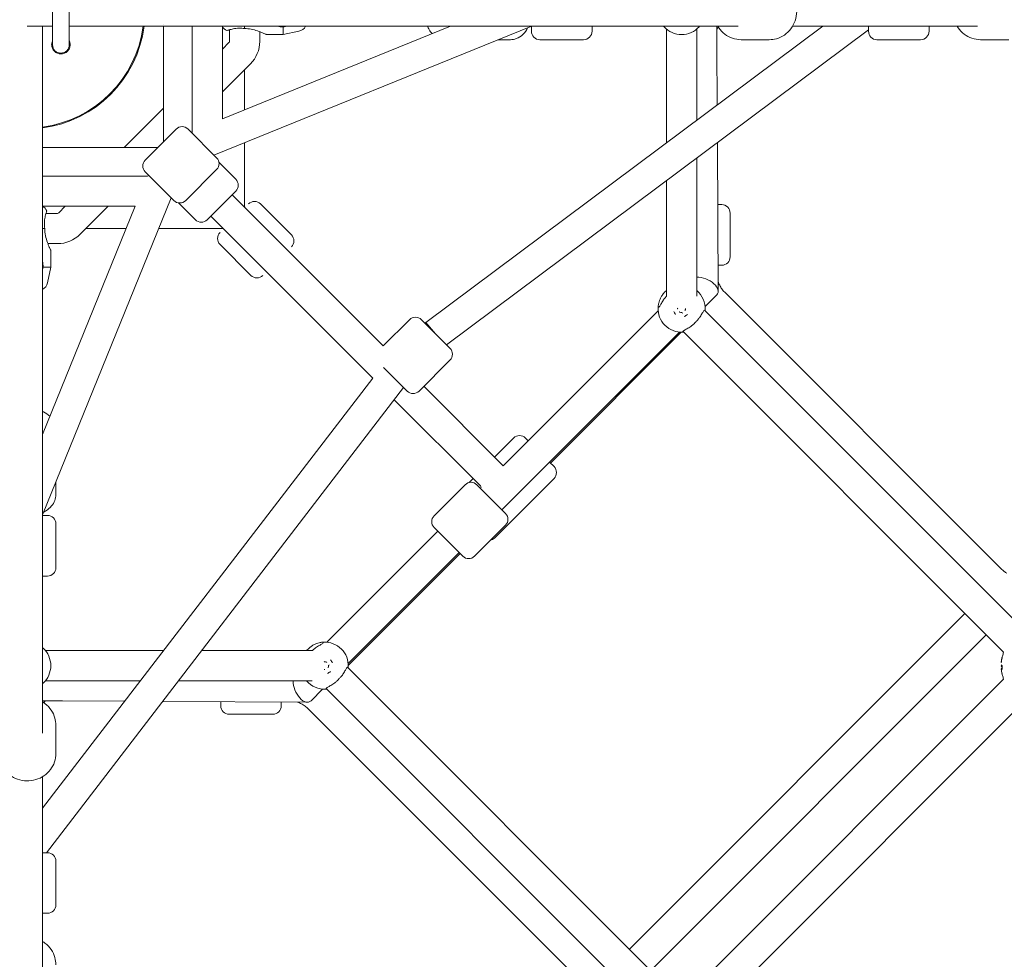
# Model space of a CAD drawing. Units: millimetres. Extents: x -8239 to 9561, y -6623 to 7033.
# Drawn here: x -2584 to -1999, y -563 to -5 of the extents above; entities that cross this region are included whole.
import ezdxf

# ---------------------------------------------------------------- set-up
doc = ezdxf.new("R2010")
doc.units = ezdxf.units.MM
doc.header["$LTSCALE"] = 0.2
doc.header["$MEASUREMENT"] = 0

msp = doc.modelspace()

# ---------------------------------------------------------------- linework, layer by layer
at = {"linetype": 'Continuous', "lineweight": 0}
for p, q in [((-2565, -10), (-2565, 10)), ((-2555, -10), (-2555, 10)), ((-2565, -10), (-2565, -20)), ((-2555, -20), (-2555, -10)), ((-2157.426, -9), (-2502.677, -9)), ((-2499, -8.11), (-2499, -8.11)), ((-2499, -9), (-2499, -77.645)), ((-2482, -9), (-2482, -71.544)), ((-2469.02, -85.524), (-2280.702, -9.073)), ((-2464, -64.059), (-2328.374, -9)), ((-2464, -9), (-2464, -64.059)), ((-2459.821, -18), (-2459.821, -11.135)), ((-2450.821, -9), (-2450.821, -10.387)), ((-2427.821, -9.387), (-2427.821, -14)), ((-2343.168, -184.998), (-2107.127, -9)), ((-2330.834, -198.255), (-2080, -11.226)), ((-2280.326, -12), (-2280.326, -9)), ((-2280.326, -12), (-2280.326, -9)), ((-2244.326, -12), (-2244.326, -9)), ((-2244.326, -12), (-2244.326, -9)), ((-2200.091, -78.317), (-2200.091, -10.724)), ((-2182.091, -64.895), (-2182.091, -10.724)), ((-2170.168, -13.061), (-2170.168, -9)), ((-2015.147, -9), (-2125.125, -9)), ((-2080, -12), (-2080, -9)), ((-2080, -12), (-2080, -9)), ((-2044, -12), (-2044, -9)), ((-2044, -12), (-2044, -9)), ((-2441.821, -18), (-2441.821, -12.258)), ((-2427.821, -14), (-2437.821, -14)), ((-2418.564, -12.016), (-2427.821, -14)), ((-2292.802, -17), (-2300.227, -17)), ((-2292.802, -17), (-2300.227, -17)), ((-2275.326, -17), (-2249.326, -17)), ((-2275.326, -17), (-2249.326, -17)), ((-2155.747, -17), (-2138.957, -17)), ((-2155.747, -17), (-2138.957, -17)), ((-2075, -17), (-2049, -17)), ((-2075, -17), (-2049, -17)), ((-2013.469, -17), (-1996.679, -17)), ((-2013.469, -17), (-1996.679, -17)), ((-2464, -22.593), (-2460.114, -18.707)), ((-2169.962, -55.851), (-2170.152, -21.446)), ((-2464, -48.049), (-2447.386, -31.435)), ((-2450.858, -58.724), (-2450.858, -34.907)), ((-2522.407, -81), (-2499, -57.593)), ((-2509.87, -88.515), (-2491.485, -70.13)), ((-2509.87, -88.515), (-2491.485, -70.13)), ((-2467.444, -87.101), (-2484.414, -70.13)), ((-2467.444, -87.101), (-2484.414, -70.13)), ((-2571, -429.064), (-2571, -80)), ((-2502.355, -81), (-2571, -81)), ((-2450.858, -116), (-2450.858, -78.151)), ((-2169.35, -166.494), (-2169.838, -78.212)), ((-2468.858, -85.686), (-2468.858, -85.458)), ((-2182.091, -169.291), (-2182.091, -87.348)), ((-2466.029, -89.929), (-2456.059, -99.899)), ((-2466.029, -89.929), (-2456.059, -99.899)), ((-2508.456, -98), (-2571, -98)), ((-2492.899, -112.556), (-2509.87, -95.586)), ((-2492.899, -112.556), (-2509.87, -95.586)), ((-2485.828, -112.556), (-2467.444, -94.172)), ((-2485.828, -112.556), (-2467.444, -94.172)), ((-2200.091, -169.441), (-2200.091, -100.77)), ((-2570.927, -299.298), (-2494.476, -110.98)), ((-2494.542, -111.142), (-2494.314, -111.142)), ((-2473.029, -123.941), (-2456.059, -106.971)), ((-2473.029, -123.941), (-2456.059, -106.971)), ((-2458.18, -109.092), (-2368.378, -198.894)), ((-2571, -251.626), (-2515.941, -116)), ((-2515.941, -116), (-2571, -116)), ((-2561.293, -119.886), (-2557.407, -116)), ((-2548.565, -132.614), (-2531.951, -116)), ((-2490.071, -113.971), (-2480.101, -123.941)), ((-2490.071, -113.971), (-2480.101, -123.941)), ((-2422.988, -132.971), (-2441.373, -114.586)), ((-2422.988, -132.971), (-2441.373, -114.586)), ((-2169.635, -115), (-2167.241, -115)), ((-2169.635, -115), (-2167.241, -115)), ((-2568.865, -120.179), (-2562, -120.179)), ((-2470.908, -121.82), (-2374.67, -218.058)), ((-2162.241, -120), (-2162.241, -146)), ((-2162.241, -120), (-2162.241, -146)), ((-2473.029, -123.941), (-2473.029, -123.941)), ((-2473.029, -123.941), (-2473.029, -123.941)), ((-2569.613, -129.179), (-2571, -129.179)), ((-2545.093, -129.142), (-2521.276, -129.142)), ((-2501.849, -129.142), (-2464, -129.142)), ((-2567.742, -138.179), (-2562, -138.179)), ((-2447.029, -157.012), (-2465.414, -138.627)), ((-2447.029, -157.012), (-2465.414, -138.627)), ((-2566, -152.179), (-2566, -142.179)), ((-2169.435, -151), (-2167.241, -151)), ((-2169.435, -151), (-2167.241, -151)), ((-2566, -152.179), (-2570.613, -152.179)), ((-2567.984, -161.436), (-2566, -152.179)), ((-2177.144, -175.558), (-2170.235, -168.649)), ((-2165.482, -167.031), (-2001.116, -331.397)), ((-2297.176, -270.133), (-2205.038, -177.996)), ((-1982.595, -372.545), (-2177.519, -177.621)), ((-2352.821, -183.338), (-2368.378, -198.894)), ((-2352.821, -183.338), (-2368.378, -198.894)), ((-2345.75, -183.338), (-2329.314, -199.774)), ((-2345.75, -183.338), (-2329.314, -199.774)), ((-2343.629, -185.459), (-2343.168, -184.998)), ((-2337.265, -191.823), (-2343.168, -184.998)), ((-2297.864, -296.278), (-2192.31, -190.724)), ((-2269.043, -268.53), (-2191.288, -190.775)), ((-1999.725, -380.871), (-2190.247, -190.348)), ((-2329.314, -199.774), (-2328.78, -200.309)), ((-2329.314, -199.774), (-2328.78, -200.309)), ((-2328.78, -207.38), (-2347.164, -225.765)), ((-2328.78, -207.38), (-2347.164, -225.765)), ((-2368.333, -211.667), (-2354.77, -225.23)), ((-2368.333, -211.667), (-2354.77, -225.23)), ((-2571, -473.52), (-2374.67, -218.058)), ((-2568.649, -500), (-2356.303, -223.697)), ((-2354.77, -225.23), (-2354.235, -225.765)), ((-2354.77, -225.23), (-2354.235, -225.765)), ((-2344.336, -222.936), (-2297.864, -269.408)), ((-2361.834, -230.894), (-2310.592, -282.136)), ((-2290.963, -253.681), (-2302.277, -264.995)), ((-2290.963, -253.681), (-2302.277, -264.995)), ((-2283.892, -253.681), (-2282.308, -255.266)), ((-2283.892, -253.681), (-2282.308, -255.266)), ((-2269.58, -267.993), (-2266.922, -270.652)), ((-2269.58, -267.993), (-2266.922, -270.652)), ((-2563, -287.198), (-2563, -279.773)), ((-2563, -287.198), (-2563, -279.773)), ((-2315.005, -277.723), (-2317.374, -280.092)), ((-2315.005, -277.723), (-2317.374, -280.092)), ((-2266.922, -277.723), (-2302.277, -313.078)), ((-2266.922, -277.723), (-2302.277, -313.078)), ((-2319.785, -281.428), (-2338.169, -299.813)), ((-2319.785, -281.428), (-2338.169, -299.813)), ((-2312.714, -281.428), (-2295.743, -298.399)), ((-2312.714, -281.428), (-2295.743, -298.399)), ((-2571, -299.674), (-2568, -299.674)), ((-2571, -299.674), (-2568, -299.674)), ((-2563, -304.674), (-2563, -330.674)), ((-2563, -304.674), (-2563, -330.674)), ((-2402.004, -374.962), (-2336.048, -309.006)), ((-2338.169, -306.884), (-2321.199, -323.855)), ((-2338.169, -306.884), (-2321.199, -323.855)), ((-2295.743, -305.47), (-2314.128, -323.855)), ((-2295.743, -305.47), (-2314.128, -323.855)), ((-2389.276, -387.69), (-2323.32, -321.734)), ((-2389.225, -388.712), (-2322.783, -322.271)), ((-2571, -335.674), (-2568, -335.674)), ((-2571, -335.674), (-2568, -335.674)), ((-2222.111, -557.293), (-2022.707, -357.889)), ((-2209.383, -570.021), (-2009.979, -370.617)), ((-2569.276, -379.909), (-2499.057, -379.909)), ((-2476.355, -379.909), (-2410.559, -379.909)), ((-2389.652, -389.753), (-2199.131, -580.273)), ((-2569.276, -397.909), (-2512.891, -397.909)), ((-2490.189, -397.909), (-2410.709, -397.909)), ((-2183.051, -580.273), (-1999.725, -396.947)), ((-2411.356, -409.769), (-2404.442, -402.856)), ((-2402.379, -402.481), (-2207.455, -597.405)), ((-2174.727, -597.405), (-1982.595, -405.273)), ((-2571, -409.833), (-2567.456, -409.833)), ((-2559.083, -409.849), (-2522.223, -410.052)), ((-2499.617, -410.176), (-2413.499, -410.65)), ((-2465, -412.759), (-2465, -410.367)), ((-2465, -412.759), (-2465, -410.367)), ((-2429, -412.759), (-2429, -410.565)), ((-2429, -412.759), (-2429, -410.565)), ((-2412.969, -414.518), (-2248.603, -578.884)), ((-2460, -417.759), (-2434, -417.759)), ((-2460, -417.759), (-2434, -417.759)), ((-2563, -424.253), (-2563, -441.043)), ((-2563, -424.253), (-2563, -441.043)), ((-2571, -571.625), (-2571, -454.875)), ((-2571, -500), (-2568, -500)), ((-2571, -500), (-2568, -500)), ((-2563, -505), (-2563, -531)), ((-2563, -505), (-2563, -531)), ((-2571, -536), (-2568, -536)), ((-2571, -536), (-2568, -536))]:
    msp.add_line(p, q, dxfattribs=at)
for centre, radius, start, end in [((-2580, 0), 69.5, 277.440492, 352.559508), ((-2580, 0), 70, 277.387048, 352.612951), ((-2458.821, -6.15), 6, 210.331362, 244.629346), ((-2419.821, -6.15), 6, 282.094757, 331.635281), ((-2280.326, -10), 1, 90, 112.09537), ((-2191.091, 0), 14, 222.104894, 317.895106), ((-2179.241, 0), 14, 312.104894, 316.172814), ((-2275.326, -12), 5, 180, 270), ((-2275.326, -12), 5, 180, 270), ((-2249.326, -12), 5, 270, 0), ((-2249.326, -12), 5, 270, 0), ((-2075, -12), 5, 180, 270), ((-2075, -12), 5, 180, 270), ((-2049, -12), 5, 270, 0), ((-2049, -12), 5, 270, 0), ((-2560, -20), 5, 180, 0), ((-2460.821, -18), 1, 315, 0), ((-2460.821, -18), 19, 315, 0), ((-2487.95, -73.665), 5, 45, 135), ((-2487.95, -73.665), 5, 45, 135), ((-2483, -71.544), 1, 315, 0), ((-2470.979, -90.636), 5, 315, 45), ((-2470.979, -90.636), 5, 315, 45), ((-2506.335, -92.05), 5, 135, 225), ((-2506.335, -92.05), 5, 135, 225), ((-2508.456, -97), 1, 270, 315), ((-2459.594, -103.435), 5, 315, 45), ((-2459.594, -103.435), 5, 315, 45), ((-2573.85, -121.179), 6, 25.370654, 59.668638), ((-2489.364, -109.021), 5, 225, 315), ((-2489.364, -109.021), 5, 225, 315), ((-2449.858, -116), 1, 180, 225), ((-2444.908, -118.121), 5, 45, 135), ((-2444.908, -118.121), 5, 45, 135), ((-2167.241, -120), 5, 0, 90), ((-2167.241, -120), 5, 0, 90), ((-2562, -119.179), 1, 270, 315), ((-2476.565, -120.406), 5, 225, 315), ((-2476.565, -120.406), 5, 225, 315), ((-2562, -119.179), 19, 270, 315), ((-2461.879, -135.092), 5, 135, 225), ((-2461.879, -135.092), 5, 135, 225), ((-2464, -130.142), 1, 45, 90), ((-2426.523, -136.506), 5, 315, 45), ((-2426.523, -136.506), 5, 315, 45), ((-2167.241, -146), 5, 270, 0), ((-2167.241, -146), 5, 270, 0), ((-2443.494, -153.477), 5, 225, 315), ((-2443.494, -153.477), 5, 225, 315), ((-2573.85, -160.179), 6, 298.364719, 347.905243), ((-2191.091, -176.777), 14, 357.104894, 49.994799), ((-2191.091, -176.777), 14, 177.104894, 272.895106), ((-2191.091, -176.777), 2.344, 174.533734, 184.246277), ((-2191.091, -176.777), 2.344, 239.127657, 274.246277), ((-2191.091, -176.777), 2.75, 278.562662, 281.472546), ((-2191.091, -176.777), 2.344, 329.127657, 4.246277), ((-2349.286, -186.874), 5, 45, 135), ((-2349.286, -186.874), 5, 45, 135), ((-2332.315, -203.844), 5, 315, 45), ((-2332.315, -203.844), 5, 315, 45), ((-2350.7, -222.229), 5, 225, 315), ((-2350.7, -222.229), 5, 225, 315), ((-2287.428, -257.217), 5, 45, 135), ((-2287.428, -257.217), 5, 45, 135), ((-2311.299, -282.843), 19, 41.983039, 45), ((-2270.457, -274.187), 5, 315, 45), ((-2270.457, -274.187), 5, 315, 45), ((-2316.249, -284.964), 5, 45, 135), ((-2316.249, -284.964), 5, 45, 135), ((-2311.299, -282.843), 1, 315, 45), ((-2299.279, -301.935), 5, 315, 45), ((-2299.279, -301.935), 5, 315, 45), ((-2570, -299.674), 1, 157.90463, 180), ((-2568, -304.674), 5, 0, 90), ((-2568, -304.674), 5, 0, 90), ((-2334.634, -303.349), 5, 135, 225), ((-2334.634, -303.349), 5, 135, 225), ((-2305.813, -309.543), 5, 283.006664, 315), ((-2305.813, -309.543), 5, 283.006664, 315), ((-2317.663, -320.319), 5, 225, 315), ((-2317.663, -320.319), 5, 225, 315), ((-2568, -330.674), 5, 270, 0), ((-2568, -330.674), 5, 270, 0), ((-2580, -388.909), 14, 312.104894, 47.895106), ((-2403.223, -388.909), 14, 357.104894, 92.895106), ((-1981.88, -388.909), 19.351, 159.411939, 165.973133), ((-1994.03, -382.759), 6, 161.652856, 173.732265), ((-2403.223, -388.909), 2.344, 264.533735, 274.246277), ((-2403.223, -388.909), 2.344, 59.127657, 94.246277), ((-2403.223, -388.909), 2.344, 329.127657, 4.246277), ((-2403.223, -388.909), 2.75, 8.562662, 11.472541), ((-2403.223, -388.909), 14, 220.005201, 272.895106), ((-1981.88, -388.909), 19.351, 194.026867, 200.588061), ((-1994.03, -395.058), 6, 186.267735, 198.347144), ((-2580, -400.759), 14, 313.827186, 317.895106), ((-2460, -412.759), 5, 180, 270), ((-2460, -412.759), 5, 180, 270), ((-2434, -412.759), 5, 270, 0), ((-2434, -412.759), 5, 270, 0), ((-2568, -505), 5, 0, 90), ((-2568, -505), 5, 0, 90), ((-2568, -531), 5, 270, 0), ((-2568, -531), 5, 270, 0)]:
    msp.add_arc(centre, radius, start, end, dxfattribs=at)
at = {"linetype": 'Continuous', "lineweight": 0, "extrusion": (0, 0, -1)}
for centre, major_axis, ratio, start_param, end_param in [((-2178.363, -164.049), (8.793, -3.614), 0.5487185, -2.2189829, 0.2251818), ((-1981.88, -388.66), (-19.32, 0), 0.9731265, 0.1078629, 0.2526322), ((-1983.676, -392.414), (-16.845, 8.631), 0.2060775, -0.1622857, -0.0481025), ((-1981.88, -389.96), (-19.32, 0), 0.2302711, 0.1078629, 0.2384858), ((-1981.88, -389.96), (-19.32, 0), 0.2302711, -0.2526322, -0.1078629), ((-1983.676, -388.079), (7.936, 17.183), 0.8708844, -2.1155008, -2.0013176)]:
    msp.add_ellipse(centre, major_axis=major_axis, ratio=ratio, start_param=start_param, end_param=end_param, dxfattribs=at)
at = {"linetype": 'Continuous', "lineweight": 0}
for centre, major_axis, ratio, start_param, end_param in [((-2188.026, -174.884), (9.942, -16.106), 0.4461978, -1.6278879, -1.5137047), ((-2192.984, -173.711), (16.106, 9.942), 0.4461978, -1.6278879, -1.5137047), ((-2406.289, -390.801), (-9.942, 16.106), 0.4461978, -1.6278879, -1.5137047), ((-1981.88, -389.157), (-19.32, 0), 0.9731265, -0.2526322, -0.1078629), ((-2402.304, -388.341), (10.149, -16.44), 0, -1.6871021, -1.6786522), ((-1981.88, -387.858), (-19.32, 0), 0.2302711, 0.1078629, 0.2526322), ((-1981.88, -389.157), (-19.32, 0), 0.9731265, 0.1078629, 0.2384858), ((-2415.951, -401.637), (3.614, -8.794), 0.5471898, -2.2183954, 0.2245667), ((-2405.116, -385.843), (16.106, 9.942), 0.4461978, -1.6278879, -1.5137047)]:
    msp.add_ellipse(centre, major_axis=major_axis, ratio=ratio, start_param=start_param, end_param=end_param, dxfattribs=at)
for points, knots in [([(-2138.957, 17), (-2137.24, 17), (-2135.523, 16.714), (-2132.259, 15.604), (-2130.714, 14.776), (-2127.937, 12.66), (-2126.71, 11.365), (-2124.692, 8.432), (-2123.909, 6.789), (-2122.871, 3.317), (-2122.622, 1.487), (-2122.692, -2.171), (-2123.013, -3.998), (-2124.198, -7.453), (-2125.06, -9.081), (-2127.238, -11.96), (-2128.547, -13.214), (-2131.473, -15.212), (-2133.083, -15.963), (-2136.134, -16.808), (-2137.545, -17), (-2138.957, -17)], [0, 0, 0, 0, 0.310161, 0.310161, 0.6224304, 0.6224304, 0.9399343, 0.9399343, 1.2633499, 1.2633499, 1.5910501, 1.5910501, 1.9201553, 1.9201553, 2.2474502, 2.2474502, 2.570076, 2.570076, 2.8866151, 2.8866151, 3.1415927, 3.1415927, 3.1415927, 3.1415927]), ([(-2138.957, 17), (-2137.24, 17), (-2135.523, 16.714), (-2132.259, 15.604), (-2130.714, 14.776), (-2127.937, 12.66), (-2126.71, 11.365), (-2124.692, 8.432), (-2123.909, 6.789), (-2122.871, 3.317), (-2122.622, 1.487), (-2122.692, -2.171), (-2123.013, -3.998), (-2124.198, -7.453), (-2125.06, -9.081), (-2127.238, -11.96), (-2128.547, -13.214), (-2131.473, -15.212), (-2133.083, -15.963), (-2136.134, -16.808), (-2137.545, -17), (-2138.957, -17)], [0, 0, 0, 0, 0.310161, 0.310161, 0.6224304, 0.6224304, 0.9399343, 0.9399343, 1.2633499, 1.2633499, 1.5910501, 1.5910501, 1.9201553, 1.9201553, 2.2474502, 2.2474502, 2.570076, 2.570076, 2.8866151, 2.8866151, 3.1415927, 3.1415927, 3.1415927, 3.1415927]), ([(-2565, -9), (-2565.679, -9), (-2566.36, -9), (-2569.342, -9), (-2571.664, -9), (-2575.99, -9), (-2578.002, -9), (-2580, -9)], [88.1126619, 88.1126619, 88.1126619, 88.1126619, 90.1747332, 90.1747332, 97.127473, 97.127473, 103.1536165, 103.1536165, 103.1536165, 103.1536165]), ([(-2571, -9), (-2571, -11.203), (-2571, -13.41), (-2571, -17.8), (-2571, -19.991), (-2571, -24.319), (-2571, -26.464), (-2571, -30.708), (-2571, -32.813), (-2571, -36.984), (-2571, -39.051), (-2571, -43.148), (-2571, -45.176), (-2571, -49.187), (-2571, -51.166), (-2571, -55.068), (-2571, -56.984), (-2571, -60.737), (-2571, -62.567), (-2571, -66.117), (-2571, -67.829), (-2571, -71.105), (-2571, -72.662), (-2571, -75.578), (-2571, -76.934), (-2571, -78.811), (-2571, -79.424), (-2571, -80)], [0, 0, 0, 0, 6.6094932, 6.6094932, 13.2685314, 13.2685314, 19.9846763, 19.9846763, 26.8658158, 26.8658158, 34.0066726, 34.0066726, 41.487224, 41.487224, 49.3696309, 49.3696309, 57.6934094, 57.6934094, 66.4686845, 66.4686845, 75.6678281, 75.6678281, 85.2166679, 85.2166679, 94.9878583, 94.9878583, 100.1335395, 100.1335395, 100.1335395, 100.1335395]), ([(-2502.677, -9), (-2503.565, -9), (-2504.58, -9), (-2506.855, -9), (-2508.122, -9), (-2510.914, -9), (-2512.449, -9), (-2515.758, -9), (-2517.538, -9), (-2521.305, -9), (-2523.296, -9), (-2527.444, -9), (-2529.603, -9), (-2534.041, -9), (-2536.32, -9), (-2540.95, -9), (-2543.303, -9), (-2548.038, -9), (-2550.423, -9), (-2553.567, -9), (-2554.281, -9), (-2555, -9)], [0, 0, 0, 0, 8.0947653, 8.0947653, 16.3726265, 16.3726265, 24.9544897, 24.9544897, 33.7071169, 33.7071169, 42.4874571, 42.4874571, 51.1565894, 51.1565894, 59.598998, 59.598998, 67.7365317, 67.7365317, 75.5344384, 75.5344384, 77.8072868, 77.8072868, 77.8072868, 77.8072868]), ([(-2461.392, -11.571), (-2461.392, -11.571), (-2461.388, -11.57), (-2461.352, -11.562), (-2461.267, -11.542), (-2460.947, -11.463), (-2460.675, -11.393), (-2460.238, -11.263), (-2460.16, -11.24), (-2460.078, -11.214)], [-0.6416873, -0.6416873, -0.6416873, -0.6416873, -0.59943008, -0.59943008, -0.43809635, -0.43809635, -0.229984, -0.229984, -0.18731556, -0.18731556, -0.18731556, -0.18731556]), ([(-2460.078, -11.214), (-2459.379, -10.997), (-2458.474, -10.746), (-2456.58, -10.368), (-2455.45, -10.212), (-2453.122, -10.14), (-2451.93, -10.22), (-2450.821, -10.387)], [1.9717052, 1.9717052, 1.9717052, 1.9717052, 2.3235408, 2.3235408, 2.6759714, 2.6759714, 3.013724, 3.013724, 3.013724, 3.013724]), ([(-2450.821, -10.387), (-2449.551, -10.387), (-2448.18, -10.522), (-2445.552, -11.028), (-2444.295, -11.39), (-2442.5, -11.997), (-2441.755, -12.277), (-2440.4, -12.825), (-2439.791, -13.09), (-2438.882, -13.499), (-2438.489, -13.682), (-2437.957, -13.934), (-2437.821, -14), (-2437.821, -14)], [-3.4409516, -3.4409516, -3.4409516, -3.4409516, -3.0599247, -3.0599247, -2.6788979, -2.6788979, -2.4258128, -2.4258128, -2.1727277, -2.1727277, -1.9466018, -1.9466018, -1.7204758, -1.7204758, -1.7204758, -1.7204758]), ([(-2339.257, -13.418), (-2339.953, -12.686), (-2340.562, -11.882), (-2341.497, -10.378), (-2341.855, -9.701), (-2342.171, -9)], [3.73126762, 3.73126762, 3.73126762, 3.73126762, 3.93857706, 3.93857706, 4.09532614, 4.09532614, 4.09532614, 4.09532614]), ([(-2339.257, -13.418), (-2339.953, -12.686), (-2340.562, -11.882), (-2341.497, -10.378), (-2341.855, -9.701), (-2342.171, -9)], [3.73126762, 3.73126762, 3.73126762, 3.73126762, 3.93857706, 3.93857706, 4.09532614, 4.09532614, 4.09532614, 4.09532614]), ([(-2282.383, -9.756), (-2283.17, -11.306), (-2284.177, -12.73), (-2286.556, -14.976), (-2287.883, -15.85), (-2290.464, -16.786), (-2291.631, -17), (-2292.802, -17)], [2.24494263, 2.24494263, 2.24494263, 2.24494263, 2.6007928, 2.6007928, 2.91494606, 2.91494606, 3.14159265, 3.14159265, 3.14159265, 3.14159265]), ([(-2282.383, -9.756), (-2283.17, -11.306), (-2284.177, -12.73), (-2286.556, -14.976), (-2287.883, -15.85), (-2290.464, -16.786), (-2291.631, -17), (-2292.802, -17)], [2.24494263, 2.24494263, 2.24494263, 2.24494263, 2.6007928, 2.6007928, 2.91494606, 2.91494606, 3.14159265, 3.14159265, 3.14159265, 3.14159265]), ([(-2155.747, -17), (-2157.464, -17), (-2159.181, -16.714), (-2162.444, -15.604), (-2163.989, -14.776), (-2166.767, -12.66), (-2167.994, -11.365), (-2169.198, -9.615), (-2169.394, -9.31), (-2169.579, -9)], [3.1415927, 3.1415927, 3.1415927, 3.1415927, 3.4517536, 3.4517536, 3.764023, 3.764023, 4.0815269, 4.0815269, 4.1465782, 4.1465782, 4.1465782, 4.1465782]), ([(-2155.747, -17), (-2157.464, -17), (-2159.181, -16.714), (-2162.444, -15.604), (-2163.989, -14.776), (-2166.767, -12.66), (-2167.994, -11.365), (-2169.198, -9.615), (-2169.394, -9.31), (-2169.579, -9)], [3.1415927, 3.1415927, 3.1415927, 3.1415927, 3.4517536, 3.4517536, 3.764023, 3.764023, 4.0815269, 4.0815269, 4.1465782, 4.1465782, 4.1465782, 4.1465782]), ([(-2013.469, -17), (-2015.186, -17), (-2016.903, -16.714), (-2020.166, -15.604), (-2021.711, -14.776), (-2024.489, -12.66), (-2025.716, -11.365), (-2026.92, -9.615), (-2027.115, -9.31), (-2027.301, -9)], [3.1415927, 3.1415927, 3.1415927, 3.1415927, 3.4517536, 3.4517536, 3.764023, 3.764023, 4.0815269, 4.0815269, 4.1465782, 4.1465782, 4.1465782, 4.1465782]), ([(-2013.469, -17), (-2015.186, -17), (-2016.903, -16.714), (-2020.166, -15.604), (-2021.711, -14.776), (-2024.489, -12.66), (-2025.716, -11.365), (-2026.92, -9.615), (-2027.115, -9.31), (-2027.301, -9)], [3.1415927, 3.1415927, 3.1415927, 3.1415927, 3.4517536, 3.4517536, 3.764023, 3.764023, 4.0815269, 4.0815269, 4.1465782, 4.1465782, 4.1465782, 4.1465782]), ([(-2170.152, -21.446), (-2170.154, -21.094), (-2170.156, -20.683), (-2170.159, -19.762), (-2170.161, -19.253), (-2170.163, -18.156), (-2170.165, -17.569), (-2170.166, -16.342), (-2170.167, -15.702), (-2170.168, -14.395), (-2170.168, -13.728), (-2170.168, -13.061)], [3.7086617, 3.7086617, 3.7086617, 3.7086617, 3.9094072, 3.9094072, 4.1101526, 4.1101526, 4.3108981, 4.3108981, 4.5116435, 4.5116435, 4.712389, 4.712389, 4.712389, 4.712389]), ([(-2565, -17.709), (-2565.031, -17.777), (-2565.061, -17.847), (-2565.368, -18.596), (-2565.5, -19.327), (-2565.5, -20), (-2565.5, -20.708), (-2565.356, -21.449), (-2564.791, -22.798), (-2564.371, -23.407), (-2563.412, -24.367), (-2562.802, -24.789), (-2561.747, -25.231), (-2561.348, -25.346), (-2560.945, -25.418)], [3.2398669, 3.2398669, 3.2398669, 3.2398669, 3.261538, 3.261538, 3.472672, 3.472672, 3.472672, 3.6947043, 3.6947043, 3.9167365, 3.9167365, 4.1400857, 4.1400857, 4.2652886, 4.2652886, 4.2652886, 4.2652886]), ([(-2560.945, -25.418), (-2560.629, -25.472), (-2560.311, -25.5), (-2559.329, -25.5), (-2558.598, -25.369), (-2557.239, -24.813), (-2556.61, -24.388), (-2555.612, -23.39), (-2555.187, -22.761), (-2554.631, -21.402), (-2554.5, -20.671), (-2554.5, -19.291), (-2554.644, -18.55), (-2554.951, -17.818), (-2554.975, -17.763), (-2555, -17.709)], [0.7926165, 0.7926165, 0.7926165, 0.7926165, 0.8907629, 0.8907629, 1.1024155, 1.1024155, 1.314068, 1.314068, 1.5257205, 1.5257205, 1.7373731, 1.7373731, 1.9607223, 1.9607223, 1.9790637, 1.9790637, 1.9790637, 1.9790637]), ([(-2569.613, -129.179), (-2569.78, -128.07), (-2569.86, -126.878), (-2569.788, -124.55), (-2569.632, -123.42), (-2569.254, -121.526), (-2569.003, -120.621), (-2568.786, -119.922)], [0.014678, 0.014678, 0.014678, 0.014678, 0.3524306, 0.3524306, 0.7048613, 0.7048613, 1.0566968, 1.0566968, 1.0566968, 1.0566968]), ([(-2568.786, -119.922), (-2568.686, -119.602), (-2568.613, -119.338), (-2568.502, -118.916), (-2568.466, -118.767), (-2568.435, -118.633), (-2568.429, -118.608), (-2568.429, -118.608)], [-1.09033315, -1.09033315, -1.09033315, -1.09033315, -0.92613758, -0.92613758, -0.75067525, -0.75067525, -0.6416873, -0.6416873, -0.6416873, -0.6416873]), ([(-2566, -142.179), (-2566, -142.179), (-2566.056, -142.063), (-2566.274, -141.603), (-2566.434, -141.262), (-2566.797, -140.464), (-2567.036, -139.923), (-2567.539, -138.712), (-2567.8, -138.043), (-2568.441, -136.255), (-2568.859, -134.905), (-2569.451, -132.063), (-2569.613, -130.568), (-2569.613, -129.179)], [-1.7213945, -1.7213945, -1.7213945, -1.7213945, -1.512628, -1.512628, -1.3038616, -1.3038616, -1.0688437, -1.0688437, -0.8338258, -0.8338258, -0.4169129, -0.4169129, 0, 0, 0, 0]), ([(-2165.482, -167.031), (-2166.068, -166.444), (-2166.614, -165.803), (-2167.605, -164.427), (-2168.051, -163.691), (-2168.807, -162.186), (-2169.123, -161.422), (-2169.382, -160.634)], [3.900351, 3.900351, 3.900351, 3.900351, 4.06275859, 4.06275859, 4.22516619, 4.22516619, 4.37850811, 4.37850811, 4.37850811, 4.37850811]), ([(-2205.073, -176.07), (-2205.073, -176.07), (-2205.067, -175.834), (-2204.973, -174.903), (-2204.878, -174.216), (-2204.584, -173.017), (-2204.435, -172.497), (-2204.02, -171.372), (-2203.752, -170.765), (-2203.166, -169.666), (-2202.811, -169.085), (-2201.97, -167.936), (-2201.483, -167.369), (-2200.711, -166.597), (-2200.407, -166.319), (-2200.091, -166.053)], [-3.442789, -3.442789, -3.442789, -3.442789, -3.0258761, -3.0258761, -2.6089632, -2.6089632, -2.3739453, -2.3739453, -2.1389274, -2.1389274, -1.9301609, -1.9301609, -1.7213945, -1.7213945, -1.6026461, -1.6026461, -1.6026461, -1.6026461]), ([(-2200.088, -169.438), (-2200.29, -169.654), (-2200.487, -169.871), (-2201.125, -170.599), (-2201.535, -171.108), (-2201.944, -171.701), (-2202.01, -171.801), (-2202.073, -171.899)], [-0.52631091, -0.52631091, -0.52631091, -0.52631091, -0.43809635, -0.43809635, -0.229984, -0.229984, -0.18731556, -0.18731556, -0.18731556, -0.18731556]), ([(-2202.073, -171.899), (-2202.613, -172.746), (-2203.034, -173.522), (-2203.71, -174.733), (-2204.016, -175.258), (-2204.575, -175.92), (-2204.836, -176.069), (-2205.073, -176.07)], [1.9717052, 1.9717052, 1.9717052, 1.9717052, 2.3235408, 2.3235408, 2.6759714, 2.6759714, 3.013724, 3.013724, 3.013724, 3.013724]), ([(-2180.109, -181.654), (-2179.57, -180.807), (-2179.149, -180.032), (-2178.472, -178.821), (-2178.167, -178.295), (-2177.607, -177.633), (-2177.347, -177.485), (-2177.109, -177.484)], [1.9717052, 1.9717052, 1.9717052, 1.9717052, 2.3235408, 2.3235408, 2.6759714, 2.6759714, 3.013724, 3.013724, 3.013724, 3.013724]), ([(-2186.214, -187.759), (-2185.825, -187.511), (-2185.424, -187.213), (-2184.581, -186.527), (-2184.141, -186.138), (-2183.335, -185.382), (-2182.965, -185.019), (-2182.224, -184.26), (-2181.853, -183.862), (-2181.057, -182.954), (-2180.648, -182.446), (-2180.239, -181.853), (-2180.172, -181.753), (-2180.109, -181.654)], [-1.09033315, -1.09033315, -1.09033315, -1.09033315, -0.92613758, -0.92613758, -0.75067525, -0.75067525, -0.59943008, -0.59943008, -0.43809635, -0.43809635, -0.229984, -0.229984, -0.18731556, -0.18731556, -0.18731556, -0.18731556]), ([(-2190.384, -190.759), (-2190.383, -190.521), (-2190.235, -190.261), (-2189.573, -189.701), (-2189.047, -189.396), (-2187.836, -188.719), (-2187.06, -188.298), (-2186.214, -187.759)], [0.014678, 0.014678, 0.014678, 0.014678, 0.3524306, 0.3524306, 0.7048613, 0.7048613, 1.0566968, 1.0566968, 1.0566968, 1.0566968]), ([(-2571, -237.829), (-2570.761, -237.937), (-2570.525, -238.05), (-2568.937, -238.851), (-2567.678, -239.701), (-2566.582, -240.743)], [5.32945182, 5.32945182, 5.32945182, 5.32945182, 5.38288398, 5.38288398, 5.69351034, 5.69351034, 5.69351034, 5.69351034]), ([(-2571, -237.829), (-2570.761, -237.937), (-2570.525, -238.05), (-2568.937, -238.851), (-2567.678, -239.701), (-2566.582, -240.743)], [5.32945182, 5.32945182, 5.32945182, 5.32945182, 5.38288398, 5.38288398, 5.69351034, 5.69351034, 5.69351034, 5.69351034]), ([(-2563, -287.198), (-2563, -288.423), (-2563.235, -289.643), (-2564.122, -291.977), (-2564.797, -293.074), (-2566.569, -295.173), (-2567.717, -296.122), (-2569.386, -297.159), (-2569.81, -297.397), (-2570.244, -297.617)], [0, 0, 0, 0, 0.23707812, 0.23707812, 0.49259085, 0.49259085, 0.79698441, 0.79698441, 0.89665002, 0.89665002, 0.89665002, 0.89665002]), ([(-2563, -287.198), (-2563, -288.423), (-2563.235, -289.643), (-2564.122, -291.977), (-2564.797, -293.074), (-2566.569, -295.173), (-2567.717, -296.122), (-2569.386, -297.159), (-2569.81, -297.397), (-2570.244, -297.617)], [0, 0, 0, 0, 0.23707812, 0.23707812, 0.49259085, 0.49259085, 0.79698441, 0.79698441, 0.89665002, 0.89665002, 0.89665002, 0.89665002]), ([(-1997.731, -333.923), (-1998.279, -333.625), (-1998.808, -333.293), (-1999.954, -332.468), (-2000.558, -331.955), (-2001.116, -331.397)], [3.63272614, 3.63272614, 3.63272614, 3.63272614, 3.75623167, 3.75623167, 3.9133113, 3.9133113, 3.9133113, 3.9133113]), ([(-2413.947, -379.909), (-2413.681, -379.593), (-2413.403, -379.289), (-2412.631, -378.517), (-2412.064, -378.03), (-2410.915, -377.189), (-2410.334, -376.834), (-2409.235, -376.248), (-2408.628, -375.98), (-2407.503, -375.565), (-2406.983, -375.416), (-2405.784, -375.122), (-2405.097, -375.027), (-2404.166, -374.933), (-2403.93, -374.927), (-2403.93, -374.927)], [-1.8401429, -1.8401429, -1.8401429, -1.8401429, -1.7213945, -1.7213945, -1.512628, -1.512628, -1.3038616, -1.3038616, -1.0688437, -1.0688437, -0.8338258, -0.8338258, -0.4169129, -0.4169129, 0, 0, 0, 0]), ([(-2408.101, -377.927), (-2408.49, -378.174), (-2408.891, -378.473), (-2409.719, -379.146), (-2410.143, -379.521), (-2410.562, -379.912)], [-1.09033315, -1.09033315, -1.09033315, -1.09033315, -0.92613758, -0.92613758, -0.75659597, -0.75659597, -0.75659597, -0.75659597]), ([(-2403.93, -374.927), (-2403.931, -375.164), (-2404.08, -375.425), (-2404.742, -375.984), (-2405.267, -376.29), (-2406.478, -376.966), (-2407.254, -377.387), (-2408.101, -377.927)], [0.014678, 0.014678, 0.014678, 0.014678, 0.3524306, 0.3524306, 0.7048613, 0.7048613, 1.0566968, 1.0566968, 1.0566968, 1.0566968]), ([(-2392.241, -393.786), (-2391.702, -392.94), (-2391.281, -392.164), (-2390.604, -390.953), (-2390.299, -390.427), (-2389.739, -389.765), (-2389.479, -389.617), (-2389.241, -389.616)], [1.9717052, 1.9717052, 1.9717052, 1.9717052, 2.3235408, 2.3235408, 2.6759714, 2.6759714, 3.013724, 3.013724, 3.013724, 3.013724]), ([(-2398.346, -399.891), (-2397.957, -399.643), (-2397.556, -399.345), (-2396.713, -398.659), (-2396.273, -398.27), (-2395.467, -397.514), (-2395.097, -397.151), (-2394.356, -396.392), (-2393.985, -395.994), (-2393.189, -395.086), (-2392.78, -394.578), (-2392.371, -393.985), (-2392.304, -393.885), (-2392.241, -393.786)], [-1.09033315, -1.09033315, -1.09033315, -1.09033315, -0.92613758, -0.92613758, -0.75067525, -0.75067525, -0.59943008, -0.59943008, -0.43809635, -0.43809635, -0.229984, -0.229984, -0.18731556, -0.18731556, -0.18731556, -0.18731556]), ([(-2402.516, -402.891), (-2402.515, -402.653), (-2402.367, -402.393), (-2401.705, -401.833), (-2401.179, -401.528), (-2399.968, -400.851), (-2399.193, -400.43), (-2398.346, -399.891)], [0.014678, 0.014678, 0.014678, 0.014678, 0.3524306, 0.3524306, 0.7048613, 0.7048613, 1.0566968, 1.0566968, 1.0566968, 1.0566968]), ([(-2571, -410.421), (-2570.471, -410.737), (-2569.96, -411.082), (-2568.04, -412.534), (-2566.786, -413.843), (-2564.788, -416.769), (-2564.037, -418.379), (-2563.192, -421.43), (-2563, -422.842), (-2563, -424.253)], [5.2781997, 5.2781997, 5.2781997, 5.2781997, 5.3890428, 5.3890428, 5.7116686, 5.7116686, 6.0282077, 6.0282077, 6.2831853, 6.2831853, 6.2831853, 6.2831853]), ([(-2571, -410.421), (-2570.471, -410.737), (-2569.96, -411.082), (-2568.04, -412.534), (-2566.786, -413.843), (-2564.788, -416.769), (-2564.037, -418.379), (-2563.192, -421.43), (-2563, -422.842), (-2563, -424.253)], [5.2781997, 5.2781997, 5.2781997, 5.2781997, 5.3890428, 5.3890428, 5.7116686, 5.7116686, 6.0282077, 6.0282077, 6.2831853, 6.2831853, 6.2831853, 6.2831853]), ([(-2567.456, -409.833), (-2566.791, -409.833), (-2566.125, -409.833), (-2564.821, -409.834), (-2564.182, -409.835), (-2562.958, -409.837), (-2562.372, -409.838), (-2561.277, -409.84), (-2560.768, -409.842), (-2559.847, -409.845), (-2559.436, -409.847), (-2559.083, -409.849)], [4.712389, 4.712389, 4.712389, 4.712389, 4.9126642, 4.9126642, 5.1129393, 5.1129393, 5.3132145, 5.3132145, 5.5134897, 5.5134897, 5.7137649, 5.7137649, 5.7137649, 5.7137649]), ([(-2419.366, -410.618), (-2418.578, -410.877), (-2417.814, -411.193), (-2416.309, -411.949), (-2415.573, -412.395), (-2414.197, -413.386), (-2413.556, -413.932), (-2412.969, -414.518)], [5.04628916, 5.04628916, 5.04628916, 5.04628916, 5.19961177, 5.19961177, 5.36201937, 5.36201937, 5.52442696, 5.52442696, 5.52442696, 5.52442696]), ([(-2563, -441.043), (-2563, -442.76), (-2563.286, -444.477), (-2564.396, -447.741), (-2565.224, -449.286), (-2567.34, -452.063), (-2568.635, -453.29), (-2571.568, -455.308), (-2573.211, -456.091), (-2576.683, -457.129), (-2578.513, -457.378), (-2582.171, -457.308), (-2583.998, -456.987), (-2587.453, -455.802), (-2589.081, -454.94), (-2591.96, -452.762), (-2593.214, -451.453), (-2595.212, -448.527), (-2595.963, -446.917), (-2596.808, -443.866), (-2597, -442.455), (-2597, -441.043)], [0, 0, 0, 0, 0.310161, 0.310161, 0.6224304, 0.6224304, 0.9399343, 0.9399343, 1.2633499, 1.2633499, 1.5910501, 1.5910501, 1.9201553, 1.9201553, 2.2474502, 2.2474502, 2.570076, 2.570076, 2.8866151, 2.8866151, 3.1415927, 3.1415927, 3.1415927, 3.1415927]), ([(-2563, -441.043), (-2563, -442.76), (-2563.286, -444.477), (-2564.396, -447.741), (-2565.224, -449.286), (-2567.34, -452.063), (-2568.635, -453.29), (-2571.568, -455.308), (-2573.211, -456.091), (-2576.683, -457.129), (-2578.513, -457.378), (-2582.171, -457.308), (-2583.998, -456.987), (-2587.453, -455.802), (-2589.081, -454.94), (-2591.96, -452.762), (-2593.214, -451.453), (-2595.212, -448.527), (-2595.963, -446.917), (-2596.808, -443.866), (-2597, -442.455), (-2597, -441.043)], [0, 0, 0, 0, 0.310161, 0.310161, 0.6224304, 0.6224304, 0.9399343, 0.9399343, 1.2633499, 1.2633499, 1.5910501, 1.5910501, 1.9201553, 1.9201553, 2.2474502, 2.2474502, 2.570076, 2.570076, 2.8866151, 2.8866151, 3.1415927, 3.1415927, 3.1415927, 3.1415927]), ([(-2571, -552.699), (-2570.471, -553.015), (-2569.96, -553.36), (-2568.04, -554.812), (-2566.786, -556.121), (-2564.788, -559.047), (-2564.037, -560.658), (-2563.192, -563.708), (-2563, -565.12), (-2563, -566.531)], [5.2781997, 5.2781997, 5.2781997, 5.2781997, 5.3890428, 5.3890428, 5.7116686, 5.7116686, 6.0282077, 6.0282077, 6.2831853, 6.2831853, 6.2831853, 6.2831853]), ([(-2571, -552.699), (-2570.471, -553.015), (-2569.96, -553.36), (-2568.04, -554.812), (-2566.786, -556.121), (-2564.788, -559.047), (-2564.037, -560.658), (-2563.192, -563.708), (-2563, -565.12), (-2563, -566.531)], [5.2781997, 5.2781997, 5.2781997, 5.2781997, 5.3890428, 5.3890428, 5.7116686, 5.7116686, 6.0282077, 6.0282077, 6.2831853, 6.2831853, 6.2831853, 6.2831853])]:
    msp.add_open_spline(points, degree=3, knots=knots, dxfattribs=at)
for points in [[(-2502.677, -9), (-2502.677, -9), (-2502.677, -9), (-2502.677, -9)], [(-2431.503, -9), (-2430.273, -9.263), (-2429.003, -9.387), (-2427.821, -9.387)], [(-2427.821, -9.387), (-2427.214, -9.294), (-2426.581, -9.166), (-2425.945, -9)], [(-2201.815, -9), (-2201.595, -9.263), (-2201.478, -9.387), (-2201.478, -9.387)], [(-2201.478, -9.387), (-2201.386, -9.294), (-2201.321, -9.166), (-2201.285, -9)], [(-2180.898, -9), (-2180.861, -9.166), (-2180.796, -9.294), (-2180.704, -9.387)], [(-2180.704, -9.387), (-2180.704, -9.387), (-2180.586, -9.262), (-2180.367, -9)], [(-2170.168, -10.211), (-2170.037, -10.25), (-2169.932, -10.309), (-2169.854, -10.387)], [(-2169.854, -10.387), (-2169.854, -10.387), (-2169.956, -10.484), (-2170.168, -10.663)], [(-2570.613, -152.179), (-2570.613, -150.991), (-2570.738, -149.727), (-2571, -148.497)], [(-2571, -154.055), (-2570.834, -153.419), (-2570.706, -152.786), (-2570.613, -152.179)], [(-2177.109, -177.484), (-2177.109, -177.484), (-2177.114, -177.656), (-2177.144, -177.996)], [(-2189.872, -190.724), (-2190.212, -190.754), (-2190.384, -190.759), (-2190.384, -190.759)], [(-2570.613, -378.522), (-2570.613, -378.522), (-2570.737, -378.405), (-2571, -378.185)], [(-2571, -378.715), (-2570.834, -378.679), (-2570.706, -378.614), (-2570.613, -378.522)], [(-2389.241, -389.616), (-2389.241, -389.616), (-2389.246, -389.788), (-2389.276, -390.128)], [(-2570.613, -399.296), (-2570.706, -399.204), (-2570.834, -399.139), (-2571, -399.102)], [(-2571, -399.633), (-2570.738, -399.414), (-2570.613, -399.296), (-2570.613, -399.296)], [(-2402.004, -402.856), (-2402.344, -402.886), (-2402.516, -402.891), (-2402.516, -402.891)], [(-2569.613, -410.146), (-2569.691, -410.068), (-2569.75, -409.964), (-2569.789, -409.833)], [(-2569.338, -409.833), (-2569.517, -410.045), (-2569.613, -410.146), (-2569.613, -410.146)]]:
    msp.add_open_spline(points, degree=3, dxfattribs=at)
for points, weights in [([(-2193.395, -176.929), (-2193.411, -176.94), (-2193.428, -176.95)], [1.00316988771, 1.00273600927, 1.0022295257]), ([(-2192.294, -178.788), (-2192.206, -178.734), (-2192.124, -178.684)], [1.0022295257, 1.00485793968, 1.00553100525]), ([(-2191.032, -178.928), (-2190.977, -179.017), (-2190.918, -179.114)], [1.00564556889, 1.00511941753, 1.0022295257]), ([(-2189.08, -177.979), (-2189.115, -177.922), (-2189.148, -177.868)], [1.0022295257, 1.00392418066, 1.00480600662]), ([(-2188.759, -176.606), (-2188.757, -176.605), (-2188.754, -176.603)], [1.00237202965, 1.002301511, 1.0022295257]), ([(-2403.394, -386.576), (-2403.395, -386.574), (-2403.397, -386.572)], [1.00237202957, 1.00230151096, 1.0022295257]), ([(-2403.071, -391.212), (-2403.06, -391.229), (-2403.05, -391.246)], [1.00316988765, 1.00273600924, 1.0022295257]), ([(-2402.021, -386.897), (-2402.078, -386.932), (-2402.132, -386.966)], [1.0022295257, 1.00392418063, 1.00480600659]), ([(-2401.212, -390.111), (-2401.266, -390.023), (-2401.316, -389.942)], [1.0022295257, 1.00485793964, 1.00553100523]), ([(-2401.072, -388.85), (-2400.983, -388.795), (-2400.886, -388.735)], [1.00564556887, 1.00511941749, 1.0022295257]), ([(-2001.088, -386.636), (-2001.057, -386.638), (-2001.026, -386.641)], [1.0022295257, 1.00229110276, 1.00235160664]), ([(-2001.088, -389.481), (-2000.845, -389.485), (-2000.607, -389.489)], [1.00222952571, 1.00271397912, 1.00313200614]), ([(-2000.61, -390.43), (-2000.847, -390.434), (-2001.088, -390.439)], [1.00312676171, 1.00271094174, 1.00222952571])]:
    msp.add_rational_spline(points, weights, degree=2, dxfattribs=at)

doc.saveas('drawing.dxf')
